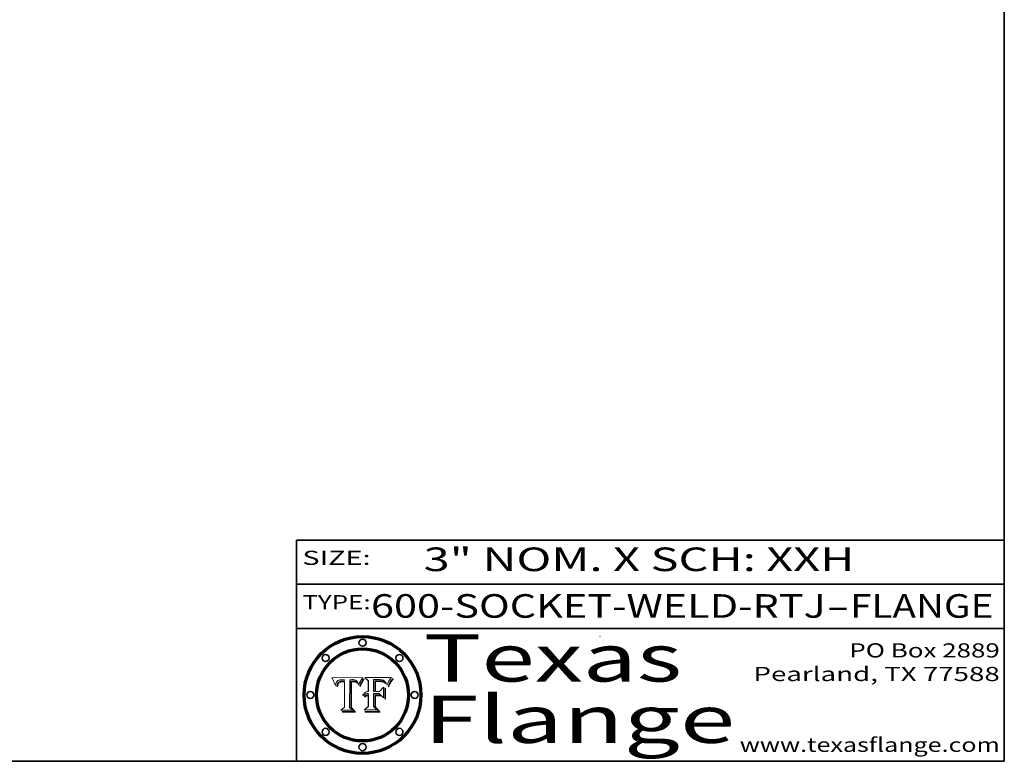
# Model space of a CAD drawing. Extents: x 0 to 10.8, y 0 to 8.2.
# Drawn here: x 6.6 to 10.8, y 0.2 to 3.4 of the extents above; entities that cross this region are included whole.
import ezdxf
from ezdxf.enums import TextEntityAlignment as Align

# ---------------------------------------------------------------- set-up
doc = ezdxf.new("R2010")
doc.units = 0
doc.header["$MEASUREMENT"] = 0
doc.layers.get('0').update_dxf_attribs({"lineweight": 13})
doc.layers.add('1', color=7, linetype='Continuous', lineweight=13)
doc.styles.get("Standard").update_dxf_attribs({"font": 'isocp.shx'})

# ---------------------------------------------------------------- blocks, each defined once
blk = doc.blocks.new('BLOCK1')
at = {"color": 7, "lineweight": 13, "ltscale": 0.03937}
for s, p, p2 in [('600-SOCKET-WELD-RTJ', (8.065787, 0.858248), (9.993219, 0.858248)), ('FLANGE', (10.096267, 0.858248), (10.703887, 0.858248)), ('-', (9.994743, 0.858248), (10.094743, 0.858248))]:
    blk.add_text(s, height=0.1, dxfattribs=at).set_placement(p, p2, align=Align.FIT)
blk = doc.blocks.new('BLOCK2')
at = {"color": 7, "lineweight": 13, "ltscale": 0.03937}
for s, p, p2 in [('PO Box 2889', (10.093103, 0.689966), (10.730818, 0.689966)), ('Pearland, TX 77588', (9.686702, 0.589966), (10.730818, 0.589966)), ('www.texasflange.com', (9.628644, 0.289966), (10.730818, 0.289966))]:
    blk.add_text(s, height=0.06, dxfattribs=at).set_placement(p, p2, align=Align.FIT)
blk = doc.blocks.new('BLOCK3')
at = {"color": 7, "lineweight": 13, "ltscale": 0.03937}
for s, p, p2 in [('Texas', (8.289209, 0.587871), (9.383692, 0.587871)), ('Flange', (8.289209, 0.327871), (9.608945, 0.327871))]:
    blk.add_text(s, height=0.2, dxfattribs=at).set_placement(p, p2, align=Align.FIT)
blk = doc.blocks.new('BLOCK4')
at = {"color": 7, "lineweight": 5, "ltscale": 0.00324}
blk.add_line((8.029831, 0.605292), (7.900255, 0.604209), dxfattribs=at)
at = {"color": 7, "lineweight": 5, "ltscale": 0.000103}
blk.add_line((7.900255, 0.604209), (7.902151, 0.600546), dxfattribs=at)
at = {"color": 7, "lineweight": 5, "ltscale": 0.0001}
blk.add_line((7.902151, 0.600546), (7.903945, 0.596951), dxfattribs=at)
at = {"color": 7, "lineweight": 5, "ltscale": 9.8e-05}
blk.add_line((7.903945, 0.596951), (7.905638, 0.593424), dxfattribs=at)
at = {"color": 7, "lineweight": 5, "ltscale": 9.5e-05}
for p, q in [((7.905638, 0.593424), (7.907229, 0.589967)), ((7.913659, 0.573722), (7.915938, 0.570681))]:
    blk.add_line(p, q, dxfattribs=at)
at = {"color": 7, "lineweight": 5, "ltscale": 9.3e-05}
blk.add_line((7.907229, 0.589967), (7.908719, 0.58658), dxfattribs=at)
at = {"color": 7, "lineweight": 5, "ltscale": 9e-05}
blk.add_line((7.908719, 0.58658), (7.910106, 0.583262), dxfattribs=at)
at = {"color": 7, "lineweight": 5, "ltscale": 4.7e-05}
for p, q in [((7.918703, 0.584081), (7.919549, 0.585767)), ((7.936934, 0.588921), (7.935095, 0.588473)), ((7.994457, 0.595229), (7.996287, 0.5948)), ((8.007806, 0.586212), (8.008726, 0.584579)), ((8.01683, 0.580272), (8.017528, 0.582038))]:
    blk.add_line(p, q, dxfattribs=at)
at = {"color": 7, "lineweight": 5, "ltscale": 4.5e-05}
for p, q in [((7.919549, 0.585767), (7.920506, 0.587294)), ((7.935095, 0.588473), (7.933397, 0.587925)), ((7.937799, 0.586203), (7.939577, 0.586511)), ((7.996287, 0.5948), (7.997995, 0.594276)), ((7.92513, 0.573132), (7.925573, 0.574872))]:
    blk.add_line(p, q, dxfattribs=at)
at = {"color": 7, "lineweight": 5, "ltscale": 4.3e-05}
for p, q in [((7.920506, 0.587294), (7.921574, 0.588665)), ((7.997995, 0.594276), (7.99958, 0.593658)), ((8.018954, 0.58536), (8.019684, 0.586917)), ((7.92516, 0.581064), (7.924381, 0.579533))]:
    blk.add_line(p, q, dxfattribs=at)
at = {"color": 7, "lineweight": 5, "ltscale": 4.2e-05}
for p, q in [((7.921574, 0.588665), (7.922751, 0.58988)), ((7.922751, 0.58988), (7.924063, 0.590958)), ((7.933397, 0.587925), (7.931839, 0.587279)), ((7.936151, 0.585809), (7.937799, 0.586203)), ((8.00581, 0.589025), (8.006836, 0.587694)), ((8.019684, 0.586917), (8.020426, 0.588405)), ((7.925573, 0.574872), (7.926092, 0.57648))]:
    blk.add_line(p, q, dxfattribs=at)
at = {"color": 7, "lineweight": 5, "ltscale": 4.4e-05}
for p, q in [((7.924063, 0.590958), (7.92553, 0.591923)), ((8.006836, 0.587694), (8.007806, 0.586212)), ((8.018235, 0.583734), (8.018954, 0.58536)), ((8.029019, 0.60375), (8.029831, 0.605292))]:
    blk.add_line(p, q, dxfattribs=at)
at = {"color": 7, "lineweight": 5, "ltscale": 4.6e-05}
for p, q in [((7.92553, 0.591923), (7.927152, 0.592775)), ((7.924381, 0.579533), (7.923684, 0.577847)), ((8.017528, 0.582038), (8.018235, 0.583734))]:
    blk.add_line(p, q, dxfattribs=at)
at = {"color": 7, "lineweight": 5, "ltscale": 7.4e-05}
blk.add_line((7.929138, 0.585687), (7.926968, 0.58367), dxfattribs=at)
at = {"color": 7, "lineweight": 5, "ltscale": 4.8e-05}
for p, q in [((7.927152, 0.592775), (7.92893, 0.593513)), ((7.939577, 0.586511), (7.941484, 0.58673)), ((7.923684, 0.577847), (7.923073, 0.576006)), ((7.924766, 0.571259), (7.92513, 0.573132))]:
    blk.add_line(p, q, dxfattribs=at)
at = {"color": 7, "lineweight": 5, "ltscale": 5.1e-05}
for p, q in [((7.92893, 0.593513), (7.930864, 0.594138)), ((7.941484, 0.58673), (7.943519, 0.58686)), ((7.944881, 0.595532), (7.946936, 0.595454)), ((7.924478, 0.569252), (7.924766, 0.571259)), ((8.015467, 0.576534), (8.016143, 0.578438))]:
    blk.add_line(p, q, dxfattribs=at)
at = {"color": 7, "lineweight": 5, "ltscale": 3.8e-05}
for p, q in [((7.930418, 0.586532), (7.929138, 0.585687)), ((7.93324, 0.584759), (7.93463, 0.585327)), ((8.002384, 0.592136), (8.003601, 0.591231)), ((8.003601, 0.591231), (8.004733, 0.590204))]:
    blk.add_line(p, q, dxfattribs=at)
at = {"color": 7, "lineweight": 5, "ltscale": 4e-05}
for p, q in [((7.931839, 0.587279), (7.930418, 0.586532)), ((7.93463, 0.585327), (7.936151, 0.585809)), ((8.004733, 0.590204), (8.00581, 0.589025)), ((8.020426, 0.588405), (8.021177, 0.589826))]:
    blk.add_line(p, q, dxfattribs=at)
at = {"color": 7, "lineweight": 5, "ltscale": 6.9e-05}
for p, q in [((7.930843, 0.583356), (7.93324, 0.584759)), ((7.92736, 0.579297), (7.928935, 0.581582))]:
    blk.add_line(p, q, dxfattribs=at)
at = {"color": 7, "lineweight": 5, "ltscale": 5.4e-05}
for p, q in [((7.930864, 0.594138), (7.932953, 0.594648)), ((7.943519, 0.58686), (7.945682, 0.586905)), ((7.949034, 0.595323), (7.951177, 0.595142)), ((7.924266, 0.567111), (7.924478, 0.569252)), ((8.014147, 0.572519), (8.014802, 0.574562))]:
    blk.add_line(p, q, dxfattribs=at)
at = {"color": 7, "lineweight": 5, "ltscale": 5.7e-05}
for p, q in [((7.932953, 0.594648), (7.9352, 0.595046)), ((7.943286, 0.589667), (7.941029, 0.589518)), ((8.012525, 0.574142), (8.014147, 0.572519))]:
    blk.add_line(p, q, dxfattribs=at)
at = {"color": 7, "lineweight": 5, "ltscale": 6e-05}
for p, q in [((7.9352, 0.595046), (7.9376, 0.595331)), ((7.945682, 0.589716), (7.943286, 0.589667))]:
    blk.add_line(p, q, dxfattribs=at)
at = {"color": 7, "lineweight": 5, "ltscale": 5e-05}
for p, q in [((7.938912, 0.589269), (7.936934, 0.588921)), ((7.94287, 0.595557), (7.944881, 0.595532)), ((8.008726, 0.584579), (8.009591, 0.582795)), ((7.917966, 0.58224), (7.918703, 0.584081))]:
    blk.add_line(p, q, dxfattribs=at)
at = {"color": 7, "lineweight": 5, "ltscale": 6.4e-05}
blk.add_line((7.9376, 0.595331), (7.940158, 0.5955), dxfattribs=at)
at = {"color": 7, "lineweight": 5, "ltscale": 5.3e-05}
for p, q in [((7.941029, 0.589518), (7.938912, 0.589269)), ((7.946936, 0.595454), (7.949034, 0.595323)), ((8.009591, 0.582795), (8.010404, 0.580859))]:
    blk.add_line(p, q, dxfattribs=at)
at = {"color": 7, "lineweight": 5, "ltscale": 6.8e-05}
blk.add_line((7.940158, 0.5955), (7.94287, 0.595557), dxfattribs=at)
at = {"color": 7, "lineweight": 5, "ltscale": 0.000162}
blk.add_line((7.952171, 0.589608), (7.945682, 0.589716), dxfattribs=at)
at = {"color": 7, "lineweight": 5, "ltscale": 0.000192}
blk.add_line((7.945682, 0.586905), (7.953361, 0.586796), dxfattribs=at)
at = {"color": 7, "lineweight": 5, "ltscale": 5.5e-05}
for p, q in [((7.951177, 0.595142), (7.953361, 0.594908)), ((7.988236, 0.595943), (7.990431, 0.595799)), ((7.916824, 0.578087), (7.917339, 0.580242)), ((7.922543, 0.574013), (7.922096, 0.571866))]:
    blk.add_line(p, q, dxfattribs=at)
at = {"color": 7, "lineweight": 5, "ltscale": 0.000136}
blk.add_line((7.953361, 0.594908), (7.952171, 0.589608), dxfattribs=at)
at = {"color": 7, "lineweight": 5, "ltscale": 0.00269}
blk.add_line((7.953361, 0.586796), (7.953361, 0.479178), dxfattribs=at)
at = {"color": 7, "lineweight": 5, "ltscale": 0.002931}
blk.add_line((7.974885, 0.478313), (7.976183, 0.595557), dxfattribs=at)
at = {"color": 7, "lineweight": 5, "ltscale": 4.9e-05}
for p, q in [((7.976183, 0.595557), (7.97813, 0.595713)), ((7.97813, 0.595713), (7.980077, 0.595835)), ((7.980077, 0.595835), (7.982024, 0.59592)), ((7.982024, 0.59592), (7.983971, 0.595973)), ((7.983971, 0.595973), (7.985918, 0.595991)), ((7.992506, 0.595562), (7.994457, 0.595229)), ((8.016143, 0.578438), (8.01683, 0.580272))]:
    blk.add_line(p, q, dxfattribs=at)
at = {"color": 7, "lineweight": 5, "ltscale": 5.8e-05}
for p, q in [((7.985918, 0.595991), (7.988236, 0.595943)), ((7.922096, 0.571866), (7.921734, 0.569565))]:
    blk.add_line(p, q, dxfattribs=at)
at = {"color": 7, "lineweight": 5, "ltscale": 5.2e-05}
for p, q in [((7.990431, 0.595799), (7.992506, 0.595562)), ((7.917339, 0.580242), (7.917966, 0.58224)), ((7.923073, 0.576006), (7.922543, 0.574013)), ((8.014802, 0.574562), (8.015467, 0.576534))]:
    blk.add_line(p, q, dxfattribs=at)
at = {"color": 7, "lineweight": 5, "ltscale": 4.1e-05}
for p, q in [((7.99958, 0.593658), (8.001043, 0.592944)), ((7.926023, 0.582444), (7.92516, 0.581064))]:
    blk.add_line(p, q, dxfattribs=at)
at = {"color": 7, "lineweight": 5, "ltscale": 3.9e-05}
for p, q in [((8.001043, 0.592944), (8.002384, 0.592136)), ((7.926968, 0.58367), (7.926023, 0.582444))]:
    blk.add_line(p, q, dxfattribs=at)
at = {"color": 7, "lineweight": 5, "ltscale": 0.0004}
blk.add_line((8.021177, 0.589826), (8.029019, 0.60375), dxfattribs=at)
at = {"color": 7, "lineweight": 5, "ltscale": 8.7e-05}
blk.add_line((7.910106, 0.583262), (7.911392, 0.580013), dxfattribs=at)
at = {"color": 7, "lineweight": 5, "ltscale": 8.5e-05}
blk.add_line((7.911392, 0.580013), (7.912577, 0.576833), dxfattribs=at)
at = {"color": 7, "lineweight": 5, "ltscale": 8.2e-05}
blk.add_line((7.912577, 0.576833), (7.913659, 0.573722), dxfattribs=at)
at = {"color": 7, "lineweight": 5, "ltscale": 6.6e-05}
blk.add_line((7.915938, 0.570681), (7.916123, 0.573306), dxfattribs=at)
at = {"color": 7, "lineweight": 5, "ltscale": 6.2e-05}
for p, q in [((7.916123, 0.573306), (7.916418, 0.575775)), ((7.921734, 0.569565), (7.921454, 0.567111)), ((8.011871, 0.576531), (8.012525, 0.574142))]:
    blk.add_line(p, q, dxfattribs=at)
at = {"color": 7, "lineweight": 5, "ltscale": 5.9e-05}
for p, q in [((7.916418, 0.575775), (7.916824, 0.578087)), ((8.011163, 0.578771), (8.011871, 0.576531))]:
    blk.add_line(p, q, dxfattribs=at)
at = {"color": 7, "lineweight": 5, "ltscale": 7e-05}
blk.add_line((7.921454, 0.567111), (7.924266, 0.567111), dxfattribs=at)
at = {"color": 7, "lineweight": 5, "ltscale": 7.7e-05}
blk.add_line((7.926092, 0.57648), (7.92736, 0.579297), dxfattribs=at)
at = {"color": 7, "lineweight": 5, "ltscale": 6.5e-05}
blk.add_line((7.928935, 0.581582), (7.930843, 0.583356), dxfattribs=at)
at = {"color": 7, "lineweight": 5, "ltscale": 5.6e-05}
blk.add_line((8.010404, 0.580859), (8.011163, 0.578771), dxfattribs=at)
at = {"color": 7, "lineweight": 5, "ltscale": 0.000493}
blk.add_line((7.953361, 0.479178), (7.93822, 0.466523), dxfattribs=at)
at = {"color": 7, "lineweight": 5, "ltscale": 0.001236}
blk.add_line((7.93822, 0.466523), (7.987647, 0.466523), dxfattribs=at)
at = {"color": 7, "lineweight": 5, "ltscale": 0.000434}
blk.add_line((7.987647, 0.466523), (7.974885, 0.478313), dxfattribs=at)
blk = doc.blocks.new('BLOCK5')
at = {"color": 7, "lineweight": 5, "ltscale": 0.000505}
blk.add_line((8.03978, 0.605292), (8.054382, 0.591339), dxfattribs=at)
at = {"color": 7, "lineweight": 5, "ltscale": 0.002807}
blk.add_line((8.152051, 0.605292), (8.03978, 0.605292), dxfattribs=at)
at = {"color": 7, "lineweight": 5, "ltscale": 0.001141}
blk.add_line((8.054382, 0.591339), (8.054382, 0.545696), dxfattribs=at)
at = {"color": 7, "lineweight": 5, "ltscale": 0.001265}
blk.add_line((8.076014, 0.545696), (8.076014, 0.596315), dxfattribs=at)
at = {"color": 7, "lineweight": 5, "ltscale": 0.0001}
blk.add_line((8.076014, 0.596315), (8.080016, 0.596207), dxfattribs=at)
at = {"color": 7, "lineweight": 5, "ltscale": 0.000262}
blk.add_line((8.080016, 0.596207), (8.090507, 0.596099), dxfattribs=at)
at = {"color": 7, "lineweight": 5, "ltscale": 7.8e-05}
for p, q in [((8.085749, 0.590474), (8.082612, 0.590366)), ((8.117954, 0.587933), (8.115029, 0.588965))]:
    blk.add_line(p, q, dxfattribs=at)
at = {"color": 7, "lineweight": 5, "ltscale": 0.001117}
blk.add_line((8.082612, 0.590366), (8.082612, 0.545696), dxfattribs=at)
at = {"color": 7, "lineweight": 5, "ltscale": 6.7e-05}
for p, q in [((8.085316, 0.587445), (8.087994, 0.58764)), ((8.043013, 0.542615), (8.040755, 0.541208)), ((8.120915, 0.584246), (8.123219, 0.582873)), ((8.036938, 0.537626), (8.03538, 0.535451))]:
    blk.add_line(p, q, dxfattribs=at)
at = {"color": 7, "lineweight": 5, "ltscale": 0.001044}
blk.add_line((8.085316, 0.545696), (8.085316, 0.587445), dxfattribs=at)
at = {"color": 7, "lineweight": 5, "ltscale": 6.8e-05}
for p, q in [((8.088465, 0.590591), (8.085749, 0.590474)), ((8.122807, 0.58518), (8.120546, 0.586671))]:
    blk.add_line(p, q, dxfattribs=at)
at = {"color": 7, "lineweight": 5, "ltscale": 6.3e-05}
for p, q in [((8.087994, 0.58764), (8.090491, 0.587792)), ((8.09689, 0.587987), (8.099417, 0.587969)), ((8.126338, 0.581511), (8.124737, 0.583461)), ((8.127607, 0.579333), (8.126338, 0.581511))]:
    blk.add_line(p, q, dxfattribs=at)
at = {"color": 7, "lineweight": 5, "ltscale": 7e-05}
for p, q in [((8.091251, 0.590682), (8.088465, 0.590591)), ((8.130044, 0.580736), (8.131463, 0.578313))]:
    blk.add_line(p, q, dxfattribs=at)
at = {"color": 7, "lineweight": 5, "ltscale": 5.8e-05}
for p, q in [((8.090491, 0.587792), (8.092805, 0.5879)), ((8.110827, 0.595125), (8.113085, 0.594648)), ((8.134311, 0.572844), (8.135177, 0.575007))]:
    blk.add_line(p, q, dxfattribs=at)
at = {"color": 7, "lineweight": 5, "ltscale": 0.000154}
blk.add_line((8.090507, 0.596099), (8.096672, 0.596207), dxfattribs=at)
at = {"color": 7, "lineweight": 5, "ltscale": 7.1e-05}
for p, q in [((8.094107, 0.590747), (8.091251, 0.590682)), ((8.102909, 0.596033), (8.10574, 0.595817)), ((8.113329, 0.586844), (8.116087, 0.586202)), ((8.140617, 0.587735), (8.14189, 0.590261))]:
    blk.add_line(p, q, dxfattribs=at)
at = {"color": 7, "lineweight": 5, "ltscale": 5.3e-05}
for p, q in [((8.092805, 0.5879), (8.094938, 0.587964)), ((8.104068, 0.587826), (8.106191, 0.5877)), ((8.124398, 0.58835), (8.125804, 0.586758)), ((8.136889, 0.57926), (8.137697, 0.581201))]:
    blk.add_line(p, q, dxfattribs=at)
at = {"color": 7, "lineweight": 5, "ltscale": 7.3e-05}
blk.add_line((8.097032, 0.590786), (8.094107, 0.590747), dxfattribs=at)
at = {"color": 7, "lineweight": 5, "ltscale": 4.9e-05}
for p, q in [((8.094938, 0.587964), (8.09689, 0.587987)), ((8.122994, 0.589734), (8.124398, 0.58835)), ((8.148372, 0.600311), (8.149522, 0.601895)), ((8.137697, 0.581201), (8.138474, 0.583019)), ((8.038381, 0.532799), (8.04004, 0.533868)), ((8.047222, 0.536498), (8.049152, 0.536744)), ((8.052347, 0.531458), (8.050394, 0.531249))]:
    blk.add_line(p, q, dxfattribs=at)
at = {"color": 7, "lineweight": 5, "ltscale": 8e-05}
for p, q in [((8.096672, 0.596207), (8.099887, 0.596163)), ((8.054382, 0.545696), (8.051189, 0.545309))]:
    blk.add_line(p, q, dxfattribs=at)
at = {"color": 7, "lineweight": 5, "ltscale": 7.5e-05}
for p, q in [((8.100026, 0.590798), (8.097032, 0.590786)), ((8.131463, 0.578313), (8.132887, 0.575682))]:
    blk.add_line(p, q, dxfattribs=at)
at = {"color": 7, "lineweight": 5, "ltscale": 6e-05}
blk.add_line((8.099417, 0.587969), (8.101811, 0.587915), dxfattribs=at)
at = {"color": 7, "lineweight": 5, "ltscale": 7.6e-05}
for p, q in [((8.099887, 0.596163), (8.102909, 0.596033)), ((8.051189, 0.545309), (8.048231, 0.544665))]:
    blk.add_line(p, q, dxfattribs=at)
at = {"color": 7, "lineweight": 5, "ltscale": 0.000106}
blk.add_line((8.104273, 0.590684), (8.100026, 0.590798), dxfattribs=at)
at = {"color": 7, "lineweight": 5, "ltscale": 5.6e-05}
for p, q in [((8.101811, 0.587915), (8.104068, 0.587826)), ((8.136049, 0.577196), (8.136889, 0.57926))]:
    blk.add_line(p, q, dxfattribs=at)
at = {"color": 7, "lineweight": 5, "ltscale": 9.8e-05}
blk.add_line((8.108189, 0.59034), (8.104273, 0.590684), dxfattribs=at)
at = {"color": 7, "lineweight": 5, "ltscale": 6.6e-05}
for p, q in [((8.10574, 0.595817), (8.108379, 0.595514)), ((8.118538, 0.585356), (8.120915, 0.584246)), ((8.128628, 0.582951), (8.130044, 0.580736)), ((8.03873, 0.539544), (8.036938, 0.537626)), ((8.040755, 0.541208), (8.03873, 0.539544))]:
    blk.add_line(p, q, dxfattribs=at)
at = {"color": 7, "lineweight": 5, "ltscale": 5e-05}
for p, q in [((8.106191, 0.5877), (8.108179, 0.58754)), ((8.11515, 0.594086), (8.117024, 0.593438)), ((8.049152, 0.536744), (8.051138, 0.536826))]:
    blk.add_line(p, q, dxfattribs=at)
at = {"color": 7, "lineweight": 5, "ltscale": 4.7e-05}
for p, q in [((8.108179, 0.58754), (8.110031, 0.587343)), ((8.032967, 0.530337), (8.033725, 0.528606))]:
    blk.add_line(p, q, dxfattribs=at)
at = {"color": 7, "lineweight": 5, "ltscale": 9.1e-05}
blk.add_line((8.111775, 0.589767), (8.108189, 0.59034), dxfattribs=at)
at = {"color": 7, "lineweight": 5, "ltscale": 6.2e-05}
blk.add_line((8.108379, 0.595514), (8.110827, 0.595125), dxfattribs=at)
at = {"color": 7, "lineweight": 5, "ltscale": 4.3e-05}
for p, q in [((8.110031, 0.587343), (8.111747, 0.587112)), ((8.118707, 0.592701), (8.120198, 0.591881)), ((8.120198, 0.591881), (8.121594, 0.59091)), ((8.13922, 0.584714), (8.139935, 0.586286))]:
    blk.add_line(p, q, dxfattribs=at)
at = {"color": 7, "lineweight": 5, "ltscale": 4e-05}
for p, q in [((8.111747, 0.587112), (8.113329, 0.586844)), ((8.139935, 0.586286), (8.140617, 0.587735)), ((8.045129, 0.526349), (8.046567, 0.527039)), ((8.046567, 0.527039), (8.048048, 0.527603)), ((8.048048, 0.527603), (8.049571, 0.528042)), ((8.049571, 0.528042), (8.051134, 0.528356)), ((8.051134, 0.528356), (8.052737, 0.528543)), ((8.052773, 0.536748), (8.054382, 0.53661))]:
    blk.add_line(p, q, dxfattribs=at)
at = {"color": 7, "lineweight": 5, "ltscale": 8.4e-05}
blk.add_line((8.115029, 0.588965), (8.111775, 0.589767), dxfattribs=at)
at = {"color": 7, "lineweight": 5, "ltscale": 5.4e-05}
for p, q in [((8.113085, 0.594648), (8.11515, 0.594086)), ((8.150747, 0.603555), (8.152051, 0.605292)), ((8.033725, 0.528606), (8.035222, 0.530168))]:
    blk.add_line(p, q, dxfattribs=at)
at = {"color": 7, "lineweight": 5, "ltscale": 6.5e-05}
for p, q in [((8.116087, 0.586202), (8.118538, 0.585356)), ((8.124737, 0.583461), (8.122807, 0.58518))]:
    blk.add_line(p, q, dxfattribs=at)
at = {"color": 7, "lineweight": 5, "ltscale": 4.6e-05}
for p, q in [((8.117024, 0.593438), (8.118707, 0.592701)), ((8.121594, 0.59091), (8.122994, 0.589734)), ((8.138474, 0.583019), (8.13922, 0.584714)), ((8.1473, 0.598802), (8.148372, 0.600311)), ((8.039021, 0.52592), (8.037725, 0.524604)), ((8.048522, 0.530904), (8.046733, 0.53042))]:
    blk.add_line(p, q, dxfattribs=at)
at = {"color": 7, "lineweight": 5, "ltscale": 7.2e-05}
for p, q in [((8.120546, 0.586671), (8.117954, 0.587933)), ((8.048231, 0.544665), (8.045504, 0.543768)), ((8.125449, 0.581235), (8.127607, 0.579333)), ((8.034058, 0.533022), (8.032967, 0.530337))]:
    blk.add_line(p, q, dxfattribs=at)
at = {"color": 7, "lineweight": 5, "ltscale": 5.7e-05}
blk.add_line((8.125804, 0.586758), (8.127215, 0.584958), dxfattribs=at)
at = {"color": 7, "lineweight": 5, "ltscale": 6.1e-05}
for p, q in [((8.127215, 0.584958), (8.128628, 0.582951)), ((8.14189, 0.590261), (8.143089, 0.592394))]:
    blk.add_line(p, q, dxfattribs=at)
at = {"color": 7, "lineweight": 5, "ltscale": 6.9e-05}
for p, q in [((8.143089, 0.592394), (8.144543, 0.594729)), ((8.045504, 0.543768), (8.043013, 0.542615)), ((8.123219, 0.582873), (8.125449, 0.581235)), ((8.03538, 0.535451), (8.034058, 0.533022))]:
    blk.add_line(p, q, dxfattribs=at)
at = {"color": 7, "lineweight": 5, "ltscale": 3.8e-05}
blk.add_line((8.144543, 0.594729), (8.145386, 0.596012), dxfattribs=at)
at = {"color": 7, "lineweight": 5, "ltscale": 4.1e-05}
for p, q in [((8.145386, 0.596012), (8.146304, 0.597369)), ((8.042372, 0.524592), (8.04373, 0.525533)), ((8.04373, 0.525533), (8.045129, 0.526349)), ((8.051138, 0.536826), (8.052773, 0.536748)), ((8.052737, 0.528543), (8.054382, 0.528606))]:
    blk.add_line(p, q, dxfattribs=at)
at = {"color": 7, "lineweight": 5, "ltscale": 4.4e-05}
for p, q in [((8.146304, 0.597369), (8.1473, 0.598802)), ((8.03978, 0.522333), (8.041057, 0.523526))]:
    blk.add_line(p, q, dxfattribs=at)
at = {"color": 7, "lineweight": 5, "ltscale": 5.2e-05}
for p, q in [((8.149522, 0.601895), (8.150747, 0.603555)), ((8.035222, 0.530168), (8.036774, 0.531566))]:
    blk.add_line(p, q, dxfattribs=at)
at = {"color": 7, "lineweight": 5, "ltscale": 0.000165}
blk.add_line((8.082612, 0.545696), (8.076014, 0.545696), dxfattribs=at)
at = {"color": 7, "lineweight": 5, "ltscale": 0.000408}
blk.add_line((8.101647, 0.545696), (8.085316, 0.545696), dxfattribs=at)
at = {"color": 7, "lineweight": 5, "ltscale": 0.000629}
blk.add_line((8.118953, 0.563975), (8.101647, 0.545696), dxfattribs=at)
at = {"color": 7, "lineweight": 5, "ltscale": 0.001133}
blk.add_line((8.118953, 0.518655), (8.118953, 0.563975), dxfattribs=at)
at = {"color": 7, "lineweight": 5, "ltscale": 7.9e-05}
blk.add_line((8.132887, 0.575682), (8.134311, 0.572844), dxfattribs=at)
at = {"color": 7, "lineweight": 5, "ltscale": 5.9e-05}
blk.add_line((8.135177, 0.575007), (8.136049, 0.577196), dxfattribs=at)
at = {"color": 7, "lineweight": 5, "ltscale": 5.1e-05}
for p, q in [((8.036774, 0.531566), (8.038381, 0.532799)), ((8.054382, 0.531527), (8.052347, 0.531458))]:
    blk.add_line(p, q, dxfattribs=at)
at = {"color": 7, "lineweight": 5, "ltscale": 7.7e-05}
blk.add_line((8.037725, 0.524604), (8.03978, 0.522333), dxfattribs=at)
at = {"color": 7, "lineweight": 5, "ltscale": 4.5e-05}
for p, q in [((8.0404, 0.527097), (8.039021, 0.52592)), ((8.041859, 0.528135), (8.0404, 0.527097)), ((8.043403, 0.529035), (8.041859, 0.528135)), ((8.045027, 0.529796), (8.043403, 0.529035)), ((8.046733, 0.53042), (8.045027, 0.529796))]:
    blk.add_line(p, q, dxfattribs=at)
at = {"color": 7, "lineweight": 5, "ltscale": 4.8e-05}
for p, q in [((8.04004, 0.533868), (8.041754, 0.534771)), ((8.041754, 0.534771), (8.043522, 0.535512)), ((8.043522, 0.535512), (8.045345, 0.536087)), ((8.045345, 0.536087), (8.047222, 0.536498)), ((8.050394, 0.531249), (8.048522, 0.530904))]:
    blk.add_line(p, q, dxfattribs=at)
at = {"color": 7, "lineweight": 5, "ltscale": 4.2e-05}
blk.add_line((8.041057, 0.523526), (8.042372, 0.524592), dxfattribs=at)
at = {"color": 7, "lineweight": 5, "ltscale": 0.000127}
blk.add_line((8.054382, 0.53661), (8.054382, 0.531527), dxfattribs=at)
at = {"color": 7, "lineweight": 5, "ltscale": 0.001163}
blk.add_line((8.054382, 0.528606), (8.054382, 0.482097), dxfattribs=at)
at = {"color": 7, "lineweight": 5, "ltscale": 0.001363}
blk.add_line((8.076014, 0.482097), (8.076014, 0.53661), dxfattribs=at)
at = {"color": 7, "lineweight": 5, "ltscale": 0.000619}
blk.add_line((8.076014, 0.53661), (8.100782, 0.53661), dxfattribs=at)
at = {"color": 7, "lineweight": 5, "ltscale": 0.000639}
blk.add_line((8.100782, 0.53661), (8.118953, 0.518655), dxfattribs=at)
at = {"color": 7, "lineweight": 5, "ltscale": 0.000564}
blk.add_line((8.054382, 0.482097), (8.036753, 0.468038), dxfattribs=at)
at = {"color": 7, "lineweight": 5, "ltscale": 0.001328}
blk.add_line((8.036753, 0.468038), (8.089859, 0.468038), dxfattribs=at)
at = {"color": 7, "lineweight": 5, "ltscale": 0.000493}
blk.add_line((8.089859, 0.468038), (8.076014, 0.482097), dxfattribs=at)

msp = doc.modelspace()

# ---------------------------------------------------------------- linework, layer by layer
at = {"color": 7, "lineweight": 13, "ltscale": 0.03937}
for points in [[(8.0298, 0.6053), (8.029, 0.6038), (8.0212, 0.5898), (8.0204, 0.5884), (8.0197, 0.5869), (8.019, 0.5854), (8.0182, 0.5837), (8.0175, 0.582), (8.0168, 0.5803), (8.0161, 0.5784), (8.0155, 0.5765), (8.0148, 0.5746), (8.0141, 0.5725), (8.0125, 0.5741), (8.0119, 0.5765), (8.0112, 0.5788), (8.0104, 0.5809), (8.0096, 0.5828), (8.0087, 0.5846), (8.0078, 0.5862), (8.0068, 0.5877), (8.0058, 0.589), (8.0047, 0.5902), (8.0036, 0.5912), (8.0024, 0.5921), (8.001, 0.5929), (7.9996, 0.5937), (7.998, 0.5943), (7.9963, 0.5948), (7.9945, 0.5952), (7.9925, 0.5956), (7.9904, 0.5958), (7.9882, 0.5959), (7.9859, 0.596), (7.984, 0.596), (7.982, 0.5959), (7.9801, 0.5958), (7.9781, 0.5957), (7.9762, 0.5956), (7.9749, 0.4783), (7.9876, 0.4665), (7.9382, 0.4665), (7.9534, 0.4792), (7.9534, 0.5868), (7.9457, 0.5869), (7.9435, 0.5869), (7.9415, 0.5867), (7.9396, 0.5865), (7.9378, 0.5862), (7.9362, 0.5858), (7.9346, 0.5853), (7.9332, 0.5848), (7.9308, 0.5834), (7.9289, 0.5816), (7.9274, 0.5793), (7.9261, 0.5765), (7.9256, 0.5749), (7.9251, 0.5731), (7.9248, 0.5713), (7.9245, 0.5693), (7.9243, 0.5671), (7.9215, 0.5671), (7.9217, 0.5696), (7.9221, 0.5719), (7.9225, 0.574), (7.9231, 0.576), (7.9237, 0.5778), (7.9244, 0.5795), (7.9252, 0.5811), (7.926, 0.5824), (7.927, 0.5837), (7.9291, 0.5857), (7.9304, 0.5865), (7.9318, 0.5873), (7.9334, 0.5879), (7.9351, 0.5885), (7.9369, 0.5889), (7.9389, 0.5893), (7.941, 0.5895), (7.9433, 0.5897), (7.9457, 0.5897), (7.9522, 0.5896), (7.9534, 0.5949), (7.9512, 0.5951), (7.949, 0.5953), (7.9469, 0.5955), (7.9449, 0.5955), (7.9429, 0.5956), (7.9402, 0.5955), (7.9376, 0.5953), (7.9352, 0.595), (7.933, 0.5946), (7.9309, 0.5941), (7.9289, 0.5935), (7.9272, 0.5928), (7.9255, 0.5919), (7.9241, 0.591), (7.9228, 0.5899), (7.9216, 0.5887), (7.9205, 0.5873), (7.9195, 0.5858), (7.9187, 0.5841), (7.918, 0.5822), (7.9173, 0.5802), (7.9168, 0.5781), (7.9164, 0.5758), (7.9161, 0.5733), (7.9159, 0.5707), (7.9137, 0.5737), (7.9126, 0.5768), (7.9114, 0.58), (7.9101, 0.5833), (7.9087, 0.5866), (7.9072, 0.59), (7.9056, 0.5934), (7.9039, 0.597), (7.9022, 0.6005), (7.9003, 0.6042)], [(8.0078, 0.5816), (8.0061, 0.5826), (8.0043, 0.5836), (8.0025, 0.5844), (8.0007, 0.5851), (7.9987, 0.5857), (7.9968, 0.5861), (7.9947, 0.5865), (7.9926, 0.5868), (7.9905, 0.587), (7.9883, 0.587), (7.9868, 0.587), (7.9852, 0.5869), (7.9836, 0.5868), (7.9835, 0.478), (8.0007, 0.4577), (7.9455, 0.4577), (7.943, 0.4606), (7.9948, 0.4606), (7.9803, 0.4771), (7.9803, 0.5898), (7.9861, 0.5899), (7.9882, 0.5899), (7.9901, 0.5899), (7.9919, 0.5898), (7.9935, 0.5897), (7.9951, 0.5895), (7.9978, 0.5891), (8.0001, 0.5886), (8.0019, 0.5879), (8.0035, 0.587), (8.0049, 0.5858), (8.0062, 0.5843), (8.0073, 0.5826)], [(8.0366, 0.5985), (8.0351, 0.5964), (8.0336, 0.5942), (8.0321, 0.5916), (8.0306, 0.5889), (8.029, 0.5858), (8.0274, 0.5825), (8.0258, 0.579), (8.0242, 0.5752), (8.0226, 0.5712), (8.021, 0.5669), (8.0181, 0.5679), (8.0201, 0.5732), (8.0217, 0.5773), (8.0232, 0.581), (8.0248, 0.5846), (8.0263, 0.5878), (8.0279, 0.5908), (8.0294, 0.5935), (8.0309, 0.5959), (8.0324, 0.5981), (8.0339, 0.6)], [(8.0398, 0.6053), (8.1521, 0.6053), (8.1507, 0.6036), (8.1495, 0.6019), (8.1484, 0.6003), (8.1473, 0.5988), (8.1463, 0.5974), (8.1454, 0.596), (8.1445, 0.5947), (8.1431, 0.5924), (8.1419, 0.5903), (8.1406, 0.5877), (8.1399, 0.5863), (8.1392, 0.5847), (8.1385, 0.583), (8.1377, 0.5812), (8.1369, 0.5793), (8.136, 0.5772), (8.1352, 0.575), (8.1343, 0.5728), (8.1329, 0.5757), (8.1315, 0.5783), (8.13, 0.5807), (8.1286, 0.583), (8.1272, 0.585), (8.1258, 0.5868), (8.1244, 0.5884), (8.123, 0.5897), (8.1216, 0.5909), (8.1202, 0.5919), (8.1187, 0.5927), (8.117, 0.5934), (8.1151, 0.5941), (8.1131, 0.5946), (8.1108, 0.5951), (8.1084, 0.5955), (8.1057, 0.5958), (8.1029, 0.596), (8.0999, 0.5962), (8.0967, 0.5962), (8.0905, 0.5961), (8.08, 0.5962), (8.076, 0.5963), (8.076, 0.5457), (8.0826, 0.5457), (8.0826, 0.5904), (8.0857, 0.5905), (8.0885, 0.5906), (8.0913, 0.5907), (8.0941, 0.5907), (8.097, 0.5908), (8.1, 0.5908), (8.1043, 0.5907), (8.1082, 0.5903), (8.1118, 0.5898), (8.115, 0.589), (8.118, 0.5879), (8.1205, 0.5867), (8.1228, 0.5852), (8.1247, 0.5835), (8.1263, 0.5815), (8.1276, 0.5793), (8.1254, 0.5812), (8.1232, 0.5829), (8.1209, 0.5842), (8.1185, 0.5854), (8.1161, 0.5862), (8.1133, 0.5868), (8.1117, 0.5871), (8.11, 0.5873), (8.1082, 0.5875), (8.1062, 0.5877), (8.1041, 0.5878), (8.1018, 0.5879), (8.0994, 0.588), (8.0969, 0.588), (8.0949, 0.588), (8.0928, 0.5879), (8.0905, 0.5878), (8.088, 0.5876), (8.0853, 0.5874), (8.0853, 0.5457), (8.1016, 0.5457), (8.119, 0.564), (8.119, 0.5187), (8.1008, 0.5366), (8.076, 0.5366), (8.076, 0.4821), (8.0899, 0.468), (8.0368, 0.468), (8.0544, 0.4821), (8.0544, 0.5286), (8.0527, 0.5285), (8.0511, 0.5284), (8.0496, 0.528), (8.048, 0.5276), (8.0466, 0.527), (8.0451, 0.5263), (8.0437, 0.5255), (8.0424, 0.5246), (8.0411, 0.5235), (8.0398, 0.5223), (8.0377, 0.5246), (8.039, 0.5259), (8.0404, 0.5271), (8.0419, 0.5281), (8.0434, 0.529), (8.045, 0.5298), (8.0467, 0.5304), (8.0485, 0.5309), (8.0504, 0.5312), (8.0523, 0.5315), (8.0544, 0.5315), (8.0544, 0.5366), (8.0528, 0.5367), (8.0511, 0.5368), (8.0492, 0.5367), (8.0472, 0.5365), (8.0453, 0.5361), (8.0435, 0.5355), (8.0418, 0.5348), (8.04, 0.5339), (8.0384, 0.5328), (8.0368, 0.5316), (8.0352, 0.5302), (8.0337, 0.5286), (8.033, 0.5303), (8.0341, 0.533), (8.0354, 0.5355), (8.0369, 0.5376), (8.0387, 0.5395), (8.0408, 0.5412), (8.043, 0.5426), (8.0455, 0.5438), (8.0482, 0.5447), (8.0512, 0.5453), (8.0544, 0.5457), (8.0544, 0.5913)], [(8.1603, 0.5987), (8.1573, 0.5951), (8.1545, 0.5916), (8.152, 0.5881), (8.1497, 0.5847), (8.1477, 0.5814), (8.1458, 0.5781), (8.1442, 0.5749), (8.1429, 0.5717), (8.1417, 0.5686), (8.1408, 0.5656), (8.1385, 0.5671), (8.1395, 0.5705), (8.1406, 0.5739), (8.142, 0.5773), (8.1437, 0.5806), (8.1455, 0.584), (8.1476, 0.5873), (8.15, 0.5906), (8.1525, 0.5939), (8.1553, 0.5972), (8.1583, 0.6005)], [(8.1268, 0.5602), (8.1268, 0.5135), (8.124, 0.5151), (8.124, 0.5618)], [(8.1075, 0.5275), (8.0853, 0.5275), (8.0853, 0.4812), (8.1044, 0.4577), (8.0417, 0.4577), (8.039, 0.4606), (8.0983, 0.4606), (8.0826, 0.4799), (8.0826, 0.5304), (8.1044, 0.5304)]]:
    msp.add_lwpolyline(points, close=True, dxfattribs=at)
at = {"color": 7, "lineweight": 70, "ltscale": 0.03937}
for radius in [0.2475, 0.195]:
    msp.add_circle((8.0298, 0.5312), radius, dxfattribs=at)
at = {"color": 7, "lineweight": 35, "ltscale": 0.03937}
for centre in [(8.0298, 0.7525), (7.8733, 0.6877), (8.1862, 0.6877), (7.8085, 0.5312), (8.251, 0.5312), (7.8733, 0.3748), (8.1862, 0.3748), (8.0298, 0.31)]:
    msp.add_circle(centre, 0.015, dxfattribs=at)
at = {"color": 7, "lineweight": 5, "ltscale": 0.03937}
msp.add_point((8.0298, 0.5312), dxfattribs=at)
at = {"layer": '1', "color": 7, "lineweight": 35, "ltscale": 0.03937}
for p, q in [((10.75, 8.25), (10.75, 0.25)), ((7.75, 1.1875), (10.75, 1.1875)), ((7.75, 1.1875), (7.75, 0.25)), ((7.75, 1), (10.75, 1)), ((7.75, 0.8125), (10.75, 0.8125)), ((0.25, 0.25), (10.75, 0.25))]:
    msp.add_line(p, q, dxfattribs=at)
at = {"layer": '1', "color": 7, "lineweight": 35, "ltscale": 3.2e-05}
msp.add_line((9.0357, 0.7788), (9.0369, 0.7784), dxfattribs=at)

# ---------------------------------------------------------------- block references
at = {"lineweight": 0}
for name in ['BLOCK1', 'BLOCK3', 'BLOCK2', 'BLOCK4', 'BLOCK5']:
    msp.add_blockref(name, (0, 0), dxfattribs=at)

# ---------------------------------------------------------------- texts
at = {"color": 7, "lineweight": 13, "ltscale": 0.03937}
for s, height, p, p2 in [('SIZE:', 0.06, (7.7748, 1.0822), (8.0641, 1.0822)), ('3" NOM. X SCH: XXH', 0.1, (8.2886, 1.056), (10.1146, 1.056)), ('TYPE:', 0.06, (7.7748, 0.8942), (8.0641, 0.8942))]:
    msp.add_text(s, height=height, dxfattribs=at).set_placement(p, p2, align=Align.FIT)

doc.saveas('drawing.dxf')
